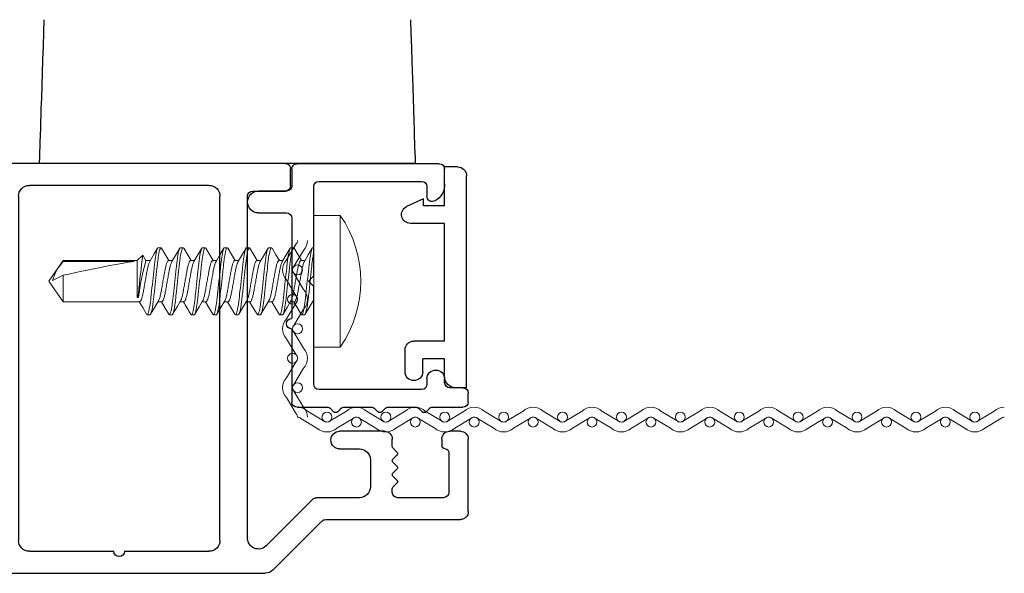
# Model space of a CAD drawing. Extents: x 69 to 323, y -27 to 47.
# Drawn here: x 100 to 103, y -22 to -21 of the extents above; entities that cross this region are included whole.
import ezdxf

# ---------------------------------------------------------------- set-up
doc = ezdxf.new("R2010")
doc.units = 0
doc.header["$LTSCALE"] = 0.3
doc.header["$MEASUREMENT"] = 0
doc.layers.get('0').update_dxf_attribs({"linetype": 'CONTINUOUS'})
for name, color, linetype in [('958646 Vinyl Retainer Cover', 32, 'CONTINUOUS'), ('e860024$0$EXT_SASH', 6, 'CONTINUOUS'), ('E869813$0$EXT_MISC', 5, 'CONTINUOUS'), ('HARDWARE', 1, 'CONTINUOUS')]:
    doc.layers.add(name, color=color, linetype=linetype)
doc.layers.add('Fasteners', color=13, linetype='CONTINUOUS', lineweight=13)
doc.layers.add('Vandal Screen', color=45, linetype='CONTINUOUS', lineweight=13)

# ---------------------------------------------------------------- blocks, each defined once
blk = doc.blocks.new('e860024')
at = {"layer": 'e860024$0$EXT_SASH'}
for p, q in [((0.4952, 0.9855), (1.5146, 0.9855)), ((0.4802, 0.9225), (0.4802, 0.9705)), ((1.5296, 0.9705), (1.5296, 0.839)), ((0.7114, 0.9235), (1.2194, 0.9235)), ((1.4546, 0.9235), (1.3674, 0.9235)), ((0.5872, 0.9075), (0.4952, 0.9075)), ((0.6022, -0.0749), (0.6022, 0.8925)), ((0.6804, -0.0813), (0.6804, 0.8925)), ((1.2504, 0.8925), (1.2504, -0.0813)), ((1.3524, 0.9085), (1.3524, 0.839)), ((1.4696, 0.839), (1.4696, 0.9085)), ((1.3124, 0.809), (1.3124, 0.248)), ((1.3374, 0.824), (1.3274, 0.824)), ((1.5146, 0.824), (1.4846, 0.824)), ((0, 0.2275), (0.03, 0.2275)), ((0.215, 0.2275), (0.3415, 0.2275)), ((1.3274, 0.233), (1.3371, 0.233)), ((1.4846, 0.233), (1.5146, 0.233)), ((-0.0225, 0), (-0.0225, 0.205)), ((0.0525, 0.205), (0.0525, 0.1875)), ((0.1925, 0.1844), (0.1925, 0.205)), ((1.3521, 0.218), (1.3521, 0.1495)), ((1.4696, 0.1495), (1.4696, 0.218)), ((1.5296, 0.218), (1.5296, 0.0564)), ((0.0325, 0.1675), (0.0325, 0.0545)), ((0.1793, 0.1687), (0.1907, 0.1802)), ((0.3415, 0.1775), (0.2855, 0.1775)), ((0.1907, 0.1487), (0.1793, 0.1602)), ((0.1793, 0.1288), (0.1907, 0.1403)), ((0.2545, 0.1465), (0.2545, 0.0705)), ((0.1907, 0.1088), (0.1793, 0.1203)), ((1.3671, 0.1345), (1.4546, 0.1345)), ((0.1793, 0.0888), (0.1907, 0.1003)), ((0.1907, 0.0689), (0.1793, 0.0803)), ((0.1925, 0.0545), (0.1925, 0.0646)), ((1.3517, 0.0564), (1.3517, -0.0972)), ((1.4549, 0.0714), (1.3667, 0.0714)), ((0.0475, 0.0395), (0.1775, 0.0395)), ((0.2855, 0.0395), (0.4068, 0.0395)), ((0.4174, 0.0351), (0.5493, -0.0968)), ((1.5146, 0.0414), (1.4849, 0.0414)), ((0.3811, -0.0225), (0, -0.0225)), ((0.5299, -0.1651), (0.3917, -0.0269)), ((1.8349, -0.0265), (1.9734, -0.0265)), ((2.1295, -0.0265), (2.1957, -0.0265)), ((1.9884, -0.0415), (1.9884, -0.0479)), ((2.1145, -0.0479), (2.1145, -0.0415)), ((2.2207, -0.0515), (2.2207, -0.1493)), ((1.854, -0.0565), (1.8349, -0.0565)), ((1.9324, -0.0779), (1.9324, -0.1199)), ((1.9734, -0.0629), (1.9474, -0.0629)), ((2.1555, -0.0629), (2.1295, -0.0629)), ((2.1705, -0.1199), (2.1705, -0.0779)), ((0.9504, -0.1123), (0.7114, -0.1123)), ((1.2194, -0.1123), (0.9804, -0.1123)), ((1.3667, -0.1122), (1.854, -0.1122)), ((1.9474, -0.1349), (2.1555, -0.1349)), ((2.1942, -0.1742), (0.5519, -0.1742))]:
    blk.add_line(p, q, dxfattribs=at)
for centre, radius, start, end in [((0.4952, 0.9705), 0.015, 90, 180), ((1.5146, 0.9705), 0.015, 0, 90), ((0.4952, 0.9225), 0.015, 180, 270), ((0.7114, 0.8925), 0.031, 90, 180), ((1.2194, 0.8925), 0.031, 0, 90), ((1.3674, 0.9085), 0.015, 90, 180), ((1.4546, 0.9085), 0.015, 0, 90), ((0.5872, 0.8925), 0.015, 0, 90), ((1.3374, 0.839), 0.015, 270, 0), ((1.4846, 0.839), 0.015, 180, 270), ((1.5146, 0.839), 0.015, 270, 0), ((1.3274, 0.809), 0.015, 90, 180), ((0, 0.205), 0.0225, 90, 180), ((0.03, 0.205), 0.0225, 0, 90), ((0.215, 0.205), 0.0225, 90, 180), ((0.3415, 0.2025), 0.025, 270, 90), ((1.3274, 0.248), 0.015, 180, 270), ((1.3371, 0.218), 0.015, 360, 90), ((1.4846, 0.218), 0.015, 90, 180), ((1.5146, 0.218), 0.015, 360, 90), ((0.0425, 0.1675), 0.01, 90, 180), ((0.0425, 0.1875), 0.01, 270, 0), ((0.1835, 0.1645), 0.006, 135, 225), ((0.1865, 0.1844), 0.006, 315, 360), ((0.2855, 0.1465), 0.031, 90, 180), ((0.1865, 0.1445), 0.006, 315, 45), ((1.3671, 0.1495), 0.015, 180, 270), ((1.4546, 0.1495), 0.015, 270, 360), ((0.1835, 0.1245), 0.006, 135, 225), ((0.1835, 0.0846), 0.006, 135, 225), ((0.1865, 0.1046), 0.006, 315, 45), ((0.1865, 0.0646), 0.006, 0, 45), ((0.2855, 0.0705), 0.031, 180, 270), ((1.3667, 0.0564), 0.015, 90, 180), ((1.4549, 0.0564), 0.015, 0, 90), ((1.4849, 0.0564), 0.015, 180, 270), ((1.5146, 0.0564), 0.015, 270, 360), ((0.0475, 0.0545), 0.015, 180, 270), ((0.1775, 0.0545), 0.015, 270, 360), ((0.4068, 0.0245), 0.015, 45, 90), ((0, 0), 0.0225, 180, 270), ((0.3811, -0.0375), 0.015, 45, 90), ((1.8349, -0.0415), 0.015, 90, 270), ((1.9734, -0.0415), 0.015, 0, 90), ((2.1295, -0.0415), 0.015, 90, 180), ((2.1957, -0.0515), 0.025, 0, 90), ((1.9734, -0.0479), 0.015, 270, 360), ((2.1295, -0.0479), 0.015, 180, 270), ((0.5712, -0.0749), 0.031, 225, 360), ((0.7114, -0.0813), 0.031, 180, 270), ((1.2194, -0.0813), 0.031, 270, 360), ((1.854, -0.0843), 0.0279, 270, 90), ((1.9474, -0.0779), 0.015, 90, 180), ((2.1555, -0.0779), 0.015, 360, 90), ((1.3667, -0.0972), 0.015, 180, 270), ((0.9654, -0.1123), 0.015, 180, 0), ((1.9474, -0.1199), 0.015, 180, 270), ((2.1555, -0.1199), 0.015, 270, 360), ((0.5519, -0.1432), 0.031, 225, 270), ((2.1957, -0.1493), 0.025, 266.4771, 0)]:
    blk.add_arc(centre, radius, start, end, dxfattribs=at)
blk = doc.blocks.new('B860024')
blk.add_blockref('e860024', (0, 0))
blk = doc.blocks.new('*U36')
at = {"layer": 'Vandal Screen'}
for points in [[(0.042, 1.8333, 0.18634), (0.0384, 1.8427), (0.0109, 1.8884, -0.18634), (0, 1.9167, -0.18634), (0.0109, 1.9449), (0.0384, 1.9906, 0.18634), (0.042, 2)], [(0.07, 1.8333, 0.18634), (0.0591, 1.8616), (0.0316, 1.9073, -0.18634), (0.028, 1.9167, -0.18634), (0.0316, 1.9261), (0.0591, 1.9718, 0.18634), (0.07, 2)], [(0.042, 1.6667, 0.18634), (0.0384, 1.6761), (0.0109, 1.7218, -0.18634), (0, 1.75, -0.18634), (0.0109, 1.7782), (0.0384, 1.8239, 0.18634), (0.042, 1.8333)], [(0.07, 1.6667, 0.18634), (0.0591, 1.6949), (0.0316, 1.7406, -0.18634), (0.028, 1.75, -0.18634), (0.0316, 1.7594), (0.0591, 1.8051, 0.18634), (0.07, 1.8333)], [(0.042, 1.5, 0.18634), (0.0384, 1.5094), (0.0109, 1.5551, -0.18634), (0, 1.5833, -0.18634), (0.0109, 1.6116), (0.0384, 1.6573, 0.18634), (0.042, 1.6667)], [(0.07, 1.5, 0.18634), (0.0591, 1.5282), (0.0316, 1.5739, -0.18634), (0.028, 1.5833, -0.18634), (0.0316, 1.5927), (0.0591, 1.6384, 0.18634), (0.07, 1.6667)], [(0.042, 1.3333, 0.18634), (0.0384, 1.3427), (0.0109, 1.3884, -0.18634), (0, 1.4167, -0.18634), (0.0109, 1.4449), (0.0384, 1.4906, 0.18634), (0.042, 1.5)], [(0.07, 1.3333, 0.18634), (0.0591, 1.3616), (0.0316, 1.4073, -0.18634), (0.028, 1.4167, -0.18634), (0.0316, 1.4261), (0.0591, 1.4718, 0.18634), (0.07, 1.5)], [(0.042, 1.1667, 0.18634), (0.0384, 1.1761), (0.0109, 1.2218, -0.18634), (0, 1.25, -0.18634), (0.0109, 1.2782), (0.0384, 1.3239, 0.18634), (0.042, 1.3333)], [(0.07, 1.1667, 0.18634), (0.0591, 1.1949), (0.0316, 1.2406, -0.18634), (0.028, 1.25, -0.18634), (0.0316, 1.2594), (0.0591, 1.3051, 0.18634), (0.07, 1.3333)], [(0.042, 1, 0.18634), (0.0384, 1.0094), (0.0109, 1.0551, -0.18634), (0, 1.0833, -0.18634), (0.0109, 1.1116), (0.0384, 1.1573, 0.18634), (0.042, 1.1667)], [(0.07, 1, 0.18634), (0.0591, 1.0282), (0.0316, 1.0739, -0.18634), (0.028, 1.0833, -0.18634), (0.0316, 1.0927), (0.0591, 1.1384, 0.18634), (0.07, 1.1667)], [(0.042, 0.8333, 0.18634), (0.0384, 0.8427), (0.0109, 0.8884, -0.18634), (0, 0.9167, -0.18634), (0.0109, 0.9449), (0.0384, 0.9906, 0.18634), (0.042, 1)], [(0.07, 0.8333, 0.18634), (0.0591, 0.8616), (0.0316, 0.9073, -0.18634), (0.028, 0.9167, -0.18634), (0.0316, 0.9261), (0.0591, 0.9718, 0.18634), (0.07, 1)], [(0.042, 0.6667, 0.18634), (0.0384, 0.6761), (0.0109, 0.7218, -0.18634), (0, 0.75, -0.18634), (0.0109, 0.7782), (0.0384, 0.8239, 0.18634), (0.042, 0.8333)], [(0.07, 0.6667, 0.18634), (0.0591, 0.6949), (0.0316, 0.7406, -0.18634), (0.028, 0.75, -0.18634), (0.0316, 0.7594), (0.0591, 0.8051, 0.18634), (0.07, 0.8333)], [(0.042, 0.5, 0.18634), (0.0384, 0.5094), (0.0109, 0.5551, -0.18634), (0, 0.5833, -0.18634), (0.0109, 0.6116), (0.0384, 0.6573, 0.18634), (0.042, 0.6667)], [(0.07, 0.5, 0.18634), (0.0591, 0.5282), (0.0316, 0.5739, -0.18634), (0.028, 0.5833, -0.18634), (0.0316, 0.5927), (0.0591, 0.6384, 0.18634), (0.07, 0.6667)], [(0.042, 0.3333, 0.18634), (0.0384, 0.3427), (0.0109, 0.3884, -0.18634), (0, 0.4167, -0.18634), (0.0109, 0.4449), (0.0384, 0.4906, 0.18634), (0.042, 0.5)], [(0.07, 0.3333, 0.18634), (0.0591, 0.3616), (0.0316, 0.4073, -0.18634), (0.028, 0.4167, -0.18634), (0.0316, 0.4261), (0.0591, 0.4718, 0.18634), (0.07, 0.5)], [(0.042, 0.1667, 0.18634), (0.0384, 0.1761), (0.0109, 0.2218, -0.18634), (0, 0.25, -0.18634), (0.0109, 0.2782), (0.0384, 0.3239, 0.18634), (0.042, 0.3333)], [(0.07, 0.1667, 0.18634), (0.0591, 0.1949), (0.0316, 0.2406, -0.18634), (0.028, 0.25, -0.18634), (0.0316, 0.2594), (0.0591, 0.3051, 0.18634), (0.07, 0.3333)], [(0.042, 0, 0.18634), (0.0384, 0.0094), (0.0109, 0.0551, -0.18634), (0, 0.0833, -0.18634), (0.0109, 0.1116), (0.0384, 0.1573, 0.18634), (0.042, 0.1667)], [(0.07, 0, 0.18634), (0.0591, 0.0282), (0.0316, 0.0739, -0.18634), (0.028, 0.0833, -0.18634), (0.0316, 0.0927), (0.0591, 0.1384, 0.18634), (0.07, 0.1667)]]:
    blk.add_lwpolyline(points, format="xyb", dxfattribs=at)
for centre in [(0.042, 1.9167), (0.028, 1.8333), (0.042, 1.75), (0.028, 1.6667), (0.042, 1.5833), (0.028, 1.5), (0.042, 1.4167), (0.028, 1.3333), (0.042, 1.25), (0.028, 1.1667), (0.042, 1.0833), (0.028, 1), (0.042, 0.9167), (0.028, 0.8333), (0.042, 0.75), (0.028, 0.6667), (0.042, 0.5833), (0.028, 0.5), (0.042, 0.4167), (0.028, 0.3333), (0.042, 0.25), (0.028, 0.1667), (0.042, 0.0833)]:
    blk.add_circle(centre, 0.014, dxfattribs=at)
blk = doc.blocks.new('*U35')
at = {"layer": 'Vandal Screen'}
for points in [[(0.042, 0.3333, 0.18634), (0.0384, 0.3427), (0.0109, 0.3884, -0.18634), (0, 0.4167, -0.18634), (0.0109, 0.4449), (0.0384, 0.4906, 0.18634), (0.042, 0.5)], [(0.07, 0.3333, 0.18634), (0.0591, 0.3616), (0.0316, 0.4073, -0.18634), (0.028, 0.4167, -0.18634), (0.0316, 0.4261), (0.0591, 0.4718, 0.18634), (0.07, 0.5)], [(0.042, 0.1667, 0.18634), (0.0384, 0.1761), (0.0109, 0.2218, -0.18634), (0, 0.25, -0.18634), (0.0109, 0.2782), (0.0384, 0.3239, 0.18634), (0.042, 0.3333)], [(0.07, 0.1667, 0.18634), (0.0591, 0.1949), (0.0316, 0.2406, -0.18634), (0.028, 0.25, -0.18634), (0.0316, 0.2594), (0.0591, 0.3051, 0.18634), (0.07, 0.3333)], [(0.042, 0, 0.18634), (0.0384, 0.0094), (0.0109, 0.0551, -0.18634), (0, 0.0833, -0.18634), (0.0109, 0.1116), (0.0384, 0.1573, 0.18634), (0.042, 0.1667)], [(0.07, 0, 0.18634), (0.0591, 0.0282), (0.0316, 0.0739, -0.18634), (0.028, 0.0833, -0.18634), (0.0316, 0.0927), (0.0591, 0.1384, 0.18634), (0.07, 0.1667)]]:
    blk.add_lwpolyline(points, format="xyb", dxfattribs=at)
for centre in [(0.042, 0.4167), (0.028, 0.3333), (0.042, 0.25), (0.028, 0.1667), (0.042, 0.0833)]:
    blk.add_circle(centre, 0.014, dxfattribs=at)
blk = doc.blocks.new('#10 x .750 PH PN TK')
at = {"layer": 'Fasteners'}
for p, q in [((-0.075, 0.1865), (0, 0.1865)), ((-0.075, 0.1865), (-0.075, -0.1865)), ((0, 0.1865), (0, -0.1865)), ((0, 0.095), (0.0026, 0.095)), ((0.0573, 0.095), (0.0651, 0.095)), ((0.1198, 0.095), (0.1276, 0.095)), ((0.1823, 0.095), (0.1901, 0.095)), ((0.2448, 0.095), (0.2526, 0.095)), ((0.3073, 0.095), (0.3151, 0.095)), ((0.3698, 0.095), (0.3776, 0.095)), ((0.4323, 0.095), (0.4401, 0.095)), ((0.0361, 0.0583), (0.0251, 0.0583)), ((0.0986, 0.0583), (0.0876, 0.0583)), ((0.1611, 0.0583), (0.1501, 0.0583)), ((0.2236, 0.0583), (0.2126, 0.0583)), ((0.2861, 0.0583), (0.2751, 0.0583)), ((0.3486, 0.0583), (0.3376, 0.0583)), ((0.4111, 0.0583), (0.4001, 0.0583)), ((0.4749, 0.0583), (0.4626, 0.0583)), ((0.4841, 0.0742), (0.4749, 0.0583)), ((0.5, 0.0583), (0.4841, 0.0742)), ((0.7092, 0.0583), (0.5, 0.0583)), ((0.5, -0.0457), (0.5, 0.0583)), ((0.5084, 0.0563), (0.7092, 0.0563)), ((0.75, 0), (0.7092, 0.0583)), ((0.7092, 0.0563), (0.7092, 0.0583)), ((0.7092, -0.0583), (0.7092, 0.0169)), ((0.7092, 0.0169), (0.7394, 0.0025)), ((0.7092, -0.0583), (0.75, 0)), ((0.4961, -0.034), (0.5, -0.0457)), ((0.5, -0.0457), (0.4961, -0.0457)), ((0, -0.0583), (0.0035, -0.0583)), ((0.055, -0.0583), (0.066, -0.0583)), ((0.1175, -0.0583), (0.1285, -0.0583)), ((0.18, -0.0583), (0.191, -0.0583)), ((0.2425, -0.0583), (0.2535, -0.0583)), ((0.305, -0.0583), (0.316, -0.0583)), ((0.3675, -0.0583), (0.3785, -0.0583)), ((0.43, -0.0583), (0.441, -0.0583)), ((0.4939, -0.0583), (0.7092, -0.0583)), ((0.0338, -0.095), (0.026, -0.095)), ((0.0963, -0.095), (0.0885, -0.095)), ((0.1588, -0.095), (0.151, -0.095)), ((0.2213, -0.095), (0.2135, -0.095)), ((0.2838, -0.095), (0.276, -0.095)), ((0.3463, -0.095), (0.3385, -0.095)), ((0.4088, -0.095), (0.401, -0.095)), ((0.4713, -0.095), (0.4635, -0.095)), ((-0.075, -0.1865), (0, -0.1865))]:
    blk.add_line(p, q, dxfattribs=at)
at = {"layer": 'Fasteners', "flags": 128}
for points in [[(0.0265, 0.0559), (0.0154, 0.0746), (0.0042, 0.0935)], [(0.0556, 0.0936), (0.0445, 0.0746), (0.0347, 0.0583)], [(0.089, 0.0559), (0.0779, 0.0746), (0.0667, 0.0935)], [(0.1181, 0.0936), (0.107, 0.0746), (0.0972, 0.0583)], [(0.1515, 0.0559), (0.1417, 0.0724), (0.1292, 0.0936)], [(0.1806, 0.0936), (0.1682, 0.0724), (0.1597, 0.0583)], [(0.214, 0.0559), (0.2035, 0.0734), (0.1917, 0.0936)], [(0.2431, 0.0936), (0.2307, 0.0724), (0.2222, 0.0583)], [(0.2766, 0.0558), (0.2654, 0.0746), (0.2542, 0.0936)], [(0.3056, 0.0936), (0.2932, 0.0724), (0.2847, 0.0583)], [(0.3391, 0.0558), (0.3279, 0.0745), (0.3167, 0.0935)], [(0.3681, 0.0936), (0.3557, 0.0724), (0.3472, 0.0583)], [(0.4014, 0.0561), (0.3917, 0.0724), (0.3792, 0.0935)], [(0.4306, 0.0936), (0.4182, 0.0724), (0.4097, 0.0583)], [(0.4639, 0.056), (0.4514, 0.0771), (0.4417, 0.0935)], [(0.0021, -0.0559), (0.0132, -0.0746), (0.0244, -0.0936)], [(0.0355, -0.0935), (0.0466, -0.0746), (0.0564, -0.0583)], [(0.0646, -0.0559), (0.0757, -0.0746), (0.0869, -0.0936)], [(0.098, -0.0936), (0.1091, -0.0746), (0.1189, -0.0583)], [(0.1271, -0.0559), (0.1382, -0.0746), (0.1494, -0.0936)], [(0.1604, -0.0936), (0.1729, -0.0724), (0.1814, -0.0583)], [(0.1896, -0.0559), (0.1994, -0.0724), (0.2119, -0.0936)], [(0.2229, -0.0936), (0.2326, -0.0771), (0.2439, -0.0583)], [(0.2521, -0.0559), (0.2619, -0.0724), (0.2744, -0.0936)], [(0.2855, -0.0936), (0.2966, -0.0746), (0.3064, -0.0583)], [(0.3146, -0.0559), (0.3244, -0.0724), (0.3369, -0.0936)], [(0.3771, -0.0559), (0.3869, -0.0724), (0.3994, -0.0936)], [(0.4105, -0.0935), (0.4207, -0.0761), (0.4313, -0.0583)], [(0.4396, -0.0559), (0.4498, -0.0732), (0.4619, -0.0936)], [(0.4729, -0.0936), (0.4841, -0.0747), (0.4939, -0.0583)]]:
    blk.add_lwpolyline(points, dxfattribs=at)
at = {"layer": 'Fasteners'}
for centre, radius, start, end in [((0.1958, 0), 0.3288, 145.4495, 214.5505), ((-0.2696, -0.1477), 0.7725, 7.5838, 15.4617), ((-6.7742, -0.7867), 7.3091, 5.91116, 6.76422), ((0.5883, -0.0468), 0.1589, 18.0648, 40.4568), ((1.703, -0.8714), 1.5625, 148.6388, 150.1397)]:
    blk.add_arc(centre, radius, start, end, dxfattribs=at)
blk.add_ellipse((0.7384, 0), major_axis=(0.2541, -0.0574), ratio=0.038884, start_param=1.694609, end_param=2.710963, dxfattribs=at)
for points, knots in [([(0.0338, -0.095), (0.0327, -0.095), (0.0314, -0.0927), (0.0286, -0.0831), (0.0272, -0.0757), (0.0252, -0.0624), (0.0246, -0.0576), (0.0234, -0.0476), (0.0228, -0.0423), (0.021, -0.0254), (0.0196, -0.0127), (0.0168, 0.0127), (0.0154, 0.0254), (0.0135, 0.0423), (0.013, 0.0476), (0.0118, 0.0576), (0.0112, 0.0624), (0.0092, 0.0757), (0.0078, 0.0831), (0.005, 0.0927), (0.0037, 0.095), (0.0026, 0.095)], [0, 0, 0, 0, 0.125, 0.125, 0.25, 0.25, 0.3125, 0.3125, 0.375, 0.375, 0.5, 0.5, 0.625, 0.625, 0.6875, 0.6875, 0.75, 0.75, 0.875, 0.875, 1, 1, 1, 1]), ([(0.0885, -0.095), (0.0874, -0.095), (0.0861, -0.0927), (0.0833, -0.0831), (0.0819, -0.0757), (0.0799, -0.0624), (0.0793, -0.0576), (0.0781, -0.0476), (0.0775, -0.0423), (0.0757, -0.0254), (0.0743, -0.0127), (0.0715, 0.0127), (0.0701, 0.0254), (0.0682, 0.0423), (0.0677, 0.0476), (0.0665, 0.0576), (0.0659, 0.0624), (0.0639, 0.0757), (0.0625, 0.0831), (0.0597, 0.0927), (0.0584, 0.095), (0.0573, 0.095)], [0, 0, 0, 0, 0.125, 0.125, 0.25, 0.25, 0.3125, 0.3125, 0.375, 0.375, 0.5, 0.5, 0.625, 0.625, 0.6875, 0.6875, 0.75, 0.75, 0.875, 0.875, 1, 1, 1, 1]), ([(0.0963, -0.095), (0.0952, -0.095), (0.0939, -0.0927), (0.0911, -0.0831), (0.0897, -0.0757), (0.0877, -0.0624), (0.0871, -0.0576), (0.0859, -0.0476), (0.0853, -0.0423), (0.0835, -0.0254), (0.0821, -0.0127), (0.0793, 0.0127), (0.0779, 0.0254), (0.076, 0.0423), (0.0755, 0.0476), (0.0743, 0.0576), (0.0737, 0.0624), (0.0717, 0.0757), (0.0703, 0.0831), (0.0675, 0.0927), (0.0662, 0.095), (0.0651, 0.095)], [0, 0, 0, 0, 0.125, 0.125, 0.25, 0.25, 0.3125, 0.3125, 0.375, 0.375, 0.5, 0.5, 0.625, 0.625, 0.6875, 0.6875, 0.75, 0.75, 0.875, 0.875, 1, 1, 1, 1]), ([(0.151, -0.095), (0.1499, -0.095), (0.1486, -0.0927), (0.1458, -0.0831), (0.1444, -0.0757), (0.1424, -0.0624), (0.1418, -0.0576), (0.1406, -0.0476), (0.14, -0.0423), (0.1382, -0.0254), (0.1368, -0.0127), (0.134, 0.0127), (0.1326, 0.0254), (0.1307, 0.0423), (0.1302, 0.0476), (0.129, 0.0576), (0.1284, 0.0624), (0.1264, 0.0757), (0.125, 0.0831), (0.1222, 0.0927), (0.1209, 0.095), (0.1198, 0.095)], [0, 0, 0, 0, 0.125, 0.125, 0.25, 0.25, 0.3125, 0.3125, 0.375, 0.375, 0.5, 0.5, 0.625, 0.625, 0.6875, 0.6875, 0.75, 0.75, 0.875, 0.875, 1, 1, 1, 1]), ([(0.1588, -0.095), (0.1577, -0.095), (0.1564, -0.0927), (0.1536, -0.0831), (0.1522, -0.0757), (0.1502, -0.0624), (0.1496, -0.0576), (0.1484, -0.0476), (0.1478, -0.0423), (0.146, -0.0254), (0.1446, -0.0127), (0.1418, 0.0127), (0.1404, 0.0254), (0.1385, 0.0423), (0.138, 0.0476), (0.1368, 0.0576), (0.1362, 0.0624), (0.1342, 0.0757), (0.1328, 0.0831), (0.13, 0.0927), (0.1287, 0.095), (0.1276, 0.095)], [0, 0, 0, 0, 0.125, 0.125, 0.25, 0.25, 0.3125, 0.3125, 0.375, 0.375, 0.5, 0.5, 0.625, 0.625, 0.6875, 0.6875, 0.75, 0.75, 0.875, 0.875, 1, 1, 1, 1]), ([(0.2135, -0.095), (0.2124, -0.095), (0.2111, -0.0927), (0.2083, -0.0831), (0.2069, -0.0757), (0.2049, -0.0624), (0.2043, -0.0576), (0.2031, -0.0476), (0.2025, -0.0423), (0.2007, -0.0254), (0.1993, -0.0127), (0.1965, 0.0127), (0.1951, 0.0254), (0.1932, 0.0423), (0.1927, 0.0476), (0.1915, 0.0576), (0.1909, 0.0624), (0.1889, 0.0757), (0.1875, 0.0831), (0.1847, 0.0927), (0.1834, 0.095), (0.1823, 0.095)], [0, 0, 0, 0, 0.125, 0.125, 0.25, 0.25, 0.3125, 0.3125, 0.375, 0.375, 0.5, 0.5, 0.625, 0.625, 0.6875, 0.6875, 0.75, 0.75, 0.875, 0.875, 1, 1, 1, 1]), ([(0.2213, -0.095), (0.2202, -0.095), (0.2189, -0.0927), (0.2161, -0.0831), (0.2147, -0.0757), (0.2127, -0.0624), (0.2121, -0.0576), (0.2109, -0.0476), (0.2103, -0.0423), (0.2085, -0.0254), (0.2071, -0.0127), (0.2043, 0.0127), (0.2029, 0.0254), (0.201, 0.0423), (0.2005, 0.0476), (0.1993, 0.0576), (0.1987, 0.0624), (0.1967, 0.0757), (0.1953, 0.0831), (0.1925, 0.0927), (0.1912, 0.095), (0.1901, 0.095)], [0, 0, 0, 0, 0.125, 0.125, 0.25, 0.25, 0.3125, 0.3125, 0.375, 0.375, 0.5, 0.5, 0.625, 0.625, 0.6875, 0.6875, 0.75, 0.75, 0.875, 0.875, 1, 1, 1, 1]), ([(0.276, -0.095), (0.2749, -0.095), (0.2736, -0.0927), (0.2708, -0.0831), (0.2694, -0.0757), (0.2674, -0.0624), (0.2668, -0.0576), (0.2656, -0.0476), (0.265, -0.0423), (0.2632, -0.0254), (0.2618, -0.0127), (0.259, 0.0127), (0.2576, 0.0254), (0.2557, 0.0423), (0.2552, 0.0476), (0.254, 0.0576), (0.2534, 0.0624), (0.2514, 0.0757), (0.25, 0.0831), (0.2472, 0.0927), (0.2459, 0.095), (0.2448, 0.095)], [0, 0, 0, 0, 0.125, 0.125, 0.25, 0.25, 0.3125, 0.3125, 0.375, 0.375, 0.5, 0.5, 0.625, 0.625, 0.6875, 0.6875, 0.75, 0.75, 0.875, 0.875, 1, 1, 1, 1]), ([(0.2838, -0.095), (0.2827, -0.095), (0.2814, -0.0927), (0.2786, -0.0831), (0.2772, -0.0757), (0.2752, -0.0624), (0.2746, -0.0576), (0.2734, -0.0476), (0.2728, -0.0423), (0.271, -0.0254), (0.2696, -0.0127), (0.2668, 0.0127), (0.2654, 0.0254), (0.2635, 0.0423), (0.263, 0.0476), (0.2618, 0.0576), (0.2612, 0.0624), (0.2592, 0.0757), (0.2578, 0.0831), (0.255, 0.0927), (0.2537, 0.095), (0.2526, 0.095)], [0, 0, 0, 0, 0.125, 0.125, 0.25, 0.25, 0.3125, 0.3125, 0.375, 0.375, 0.5, 0.5, 0.625, 0.625, 0.6875, 0.6875, 0.75, 0.75, 0.875, 0.875, 1, 1, 1, 1]), ([(0.3385, -0.095), (0.3374, -0.095), (0.3361, -0.0927), (0.3333, -0.0831), (0.3319, -0.0757), (0.3299, -0.0624), (0.3293, -0.0576), (0.3281, -0.0476), (0.3275, -0.0423), (0.3257, -0.0254), (0.3243, -0.0127), (0.3215, 0.0127), (0.3201, 0.0254), (0.3182, 0.0423), (0.3177, 0.0476), (0.3165, 0.0576), (0.3159, 0.0624), (0.3139, 0.0757), (0.3125, 0.0831), (0.3097, 0.0927), (0.3084, 0.095), (0.3073, 0.095)], [0, 0, 0, 0, 0.125, 0.125, 0.25, 0.25, 0.3125, 0.3125, 0.375, 0.375, 0.5, 0.5, 0.625, 0.625, 0.6875, 0.6875, 0.75, 0.75, 0.875, 0.875, 1, 1, 1, 1]), ([(0.3463, -0.095), (0.3452, -0.095), (0.3439, -0.0927), (0.3411, -0.0831), (0.3397, -0.0757), (0.3377, -0.0624), (0.3371, -0.0576), (0.3359, -0.0476), (0.3353, -0.0423), (0.3335, -0.0254), (0.3321, -0.0127), (0.3293, 0.0127), (0.3279, 0.0254), (0.326, 0.0423), (0.3255, 0.0476), (0.3243, 0.0576), (0.3237, 0.0624), (0.3217, 0.0757), (0.3203, 0.0831), (0.3175, 0.0927), (0.3162, 0.095), (0.3151, 0.095)], [0, 0, 0, 0, 0.125, 0.125, 0.25, 0.25, 0.3125, 0.3125, 0.375, 0.375, 0.5, 0.5, 0.625, 0.625, 0.6875, 0.6875, 0.75, 0.75, 0.875, 0.875, 1, 1, 1, 1]), ([(0.401, -0.095), (0.3999, -0.095), (0.3986, -0.0927), (0.3958, -0.0831), (0.3944, -0.0757), (0.3924, -0.0624), (0.3918, -0.0576), (0.3906, -0.0476), (0.39, -0.0423), (0.3882, -0.0254), (0.3868, -0.0127), (0.384, 0.0127), (0.3826, 0.0254), (0.3807, 0.0423), (0.3802, 0.0476), (0.379, 0.0576), (0.3784, 0.0624), (0.3764, 0.0757), (0.375, 0.0831), (0.3722, 0.0927), (0.3709, 0.095), (0.3698, 0.095)], [0, 0, 0, 0, 0.125, 0.125, 0.25, 0.25, 0.3125, 0.3125, 0.375, 0.375, 0.5, 0.5, 0.625, 0.625, 0.6875, 0.6875, 0.75, 0.75, 0.875, 0.875, 1, 1, 1, 1]), ([(0.4088, -0.095), (0.4077, -0.095), (0.4064, -0.0927), (0.4036, -0.0831), (0.4022, -0.0757), (0.4002, -0.0624), (0.3996, -0.0576), (0.3984, -0.0476), (0.3978, -0.0423), (0.396, -0.0254), (0.3946, -0.0127), (0.3918, 0.0127), (0.3904, 0.0254), (0.3885, 0.0423), (0.388, 0.0476), (0.3868, 0.0576), (0.3862, 0.0624), (0.3842, 0.0757), (0.3828, 0.0831), (0.38, 0.0927), (0.3787, 0.095), (0.3776, 0.095)], [0, 0, 0, 0, 0.125, 0.125, 0.25, 0.25, 0.3125, 0.3125, 0.375, 0.375, 0.5, 0.5, 0.625, 0.625, 0.6875, 0.6875, 0.75, 0.75, 0.875, 0.875, 1, 1, 1, 1]), ([(0.4635, -0.095), (0.4624, -0.095), (0.4611, -0.0927), (0.4583, -0.0831), (0.4569, -0.0757), (0.4549, -0.0624), (0.4543, -0.0576), (0.4531, -0.0476), (0.4525, -0.0423), (0.4507, -0.0254), (0.4493, -0.0127), (0.4465, 0.0127), (0.4451, 0.0254), (0.4432, 0.0423), (0.4427, 0.0476), (0.4415, 0.0576), (0.4409, 0.0624), (0.4389, 0.0757), (0.4375, 0.0831), (0.4347, 0.0927), (0.4334, 0.095), (0.4323, 0.095)], [0, 0, 0, 0, 0.125, 0.125, 0.25, 0.25, 0.3125, 0.3125, 0.375, 0.375, 0.5, 0.5, 0.625, 0.625, 0.6875, 0.6875, 0.75, 0.75, 0.875, 0.875, 1, 1, 1, 1]), ([(0.4713, -0.095), (0.4702, -0.095), (0.4689, -0.0927), (0.4661, -0.0831), (0.4647, -0.0757), (0.4627, -0.0624), (0.4621, -0.0576), (0.4609, -0.0476), (0.4603, -0.0423), (0.4585, -0.0254), (0.4571, -0.0127), (0.4543, 0.0127), (0.4529, 0.0254), (0.451, 0.0423), (0.4505, 0.0476), (0.4493, 0.0576), (0.4487, 0.0624), (0.4467, 0.0757), (0.4453, 0.0831), (0.4425, 0.0927), (0.4412, 0.095), (0.4401, 0.095)], [0, 0, 0, 0, 0.125, 0.125, 0.25, 0.25, 0.3125, 0.3125, 0.375, 0.375, 0.5, 0.5, 0.625, 0.625, 0.6875, 0.6875, 0.75, 0.75, 0.875, 0.875, 1, 1, 1, 1]), ([(0.026, -0.095), (0.0249, -0.095), (0.0236, -0.0927), (0.0208, -0.0831), (0.0194, -0.0757), (0.0174, -0.0624), (0.0168, -0.0576), (0.0156, -0.0476), (0.015, -0.0423), (0.0132, -0.0254), (0.0118, -0.0127), (0.009, 0.0127), (0.0076, 0.0254), (0.0057, 0.0423), (0.0052, 0.0476), (0.004, 0.0576), (0.0034, 0.0624), (0.0018, 0.0727), (0.0009, 0.0779), (0, 0.0821)], [0, 0, 0, 0, 0.125, 0.125, 0.25, 0.25, 0.3125, 0.3125, 0.375, 0.375, 0.5, 0.5, 0.625, 0.625, 0.6875, 0.6875, 0.75, 0.75, 0.8323305, 0.8323305, 0.8323305, 0.8323305]), ([(0.0265, 0.0557), (0.0273, 0.0542), (0.0291, 0.051), (0.0317, 0.0416), (0.0342, 0.0295), (0.0366, 0.0153), (0.0394, 0), (0.0421, -0.0153), (0.0446, -0.0295), (0.047, -0.0416), (0.0498, -0.051), (0.0526, -0.0571), (0.0542, -0.0579), (0.055, -0.0583)], [0, 0, 0, 0, 0.083572, 0.176896, 0.266858, 0.35682, 0.450143, 0.543467, 0.633429, 0.723391, 0.816714, 0.910038, 1, 1, 1, 1]), ([(0.0646, -0.0559), (0.0638, -0.0543), (0.062, -0.051), (0.0593, -0.0416), (0.0569, -0.0295), (0.0544, -0.0153), (0.0517, 0), (0.0489, 0.0153), (0.0465, 0.0295), (0.044, 0.0416), (0.0413, 0.051), (0.0385, 0.0571), (0.0369, 0.0579), (0.0361, 0.0583)], [0, 0, 0, 0, 0.085157, 0.17832, 0.268126, 0.357932, 0.451094, 0.544257, 0.634063, 0.723869, 0.817031, 0.910194, 1, 1, 1, 1]), ([(0.089, 0.0558), (0.0898, 0.0543), (0.0915, 0.051), (0.0942, 0.0416), (0.0967, 0.0295), (0.0991, 0.0153), (0.1019, 0), (0.1046, -0.0153), (0.1071, -0.0295), (0.1095, -0.0416), (0.1123, -0.051), (0.1151, -0.0571), (0.1167, -0.0579), (0.1175, -0.0583)], [0, 0, 0, 0, 0.084495, 0.177725, 0.267596, 0.357467, 0.450697, 0.543927, 0.633798, 0.723669, 0.816899, 0.910129, 1, 1, 1, 1]), ([(0.1271, -0.0559), (0.1263, -0.0543), (0.1245, -0.051), (0.1218, -0.0416), (0.1194, -0.0295), (0.1169, -0.0153), (0.1142, 0), (0.1114, 0.0153), (0.109, 0.0295), (0.1065, 0.0416), (0.1038, 0.051), (0.101, 0.0571), (0.0994, 0.0579), (0.0986, 0.0583)], [0, 0, 0, 0, 0.085323, 0.178469, 0.268259, 0.358048, 0.451194, 0.544339, 0.634129, 0.723919, 0.817065, 0.91021, 1, 1, 1, 1]), ([(0.1515, 0.0558), (0.1523, 0.0543), (0.154, 0.051), (0.1567, 0.0416), (0.1592, 0.0295), (0.1616, 0.0153), (0.1644, 0), (0.1671, -0.0153), (0.1696, -0.0295), (0.172, -0.0416), (0.1748, -0.051), (0.1776, -0.0571), (0.1792, -0.0579), (0.18, -0.0583)], [0, 0, 0, 0, 0.084924, 0.17811, 0.267939, 0.357768, 0.450954, 0.544141, 0.63397, 0.723799, 0.816985, 0.910171, 1, 1, 1, 1]), ([(0.1896, -0.0558), (0.1888, -0.0543), (0.187, -0.051), (0.1843, -0.0416), (0.1819, -0.0295), (0.1794, -0.0153), (0.1767, 0), (0.1739, 0.0153), (0.1715, 0.0295), (0.169, 0.0416), (0.1663, 0.051), (0.1635, 0.0571), (0.1619, 0.0579), (0.1611, 0.0583)], [0, 0, 0, 0, 0.08495, 0.178133, 0.26796, 0.357786, 0.45097, 0.544153, 0.63398, 0.723806, 0.81699, 0.910174, 1, 1, 1, 1]), ([(0.214, 0.0558), (0.2148, 0.0542), (0.2165, 0.051), (0.2192, 0.0416), (0.2217, 0.0295), (0.2241, 0.0153), (0.2269, 0), (0.2296, -0.0153), (0.2321, -0.0295), (0.2345, -0.0416), (0.2373, -0.051), (0.2401, -0.0571), (0.2417, -0.0579), (0.2425, -0.0583)], [0, 0, 0, 0, 0.084153, 0.177418, 0.267322, 0.357227, 0.450492, 0.543757, 0.633661, 0.723566, 0.816831, 0.910095, 1, 1, 1, 1]), ([(0.2521, -0.0558), (0.2513, -0.0543), (0.2495, -0.051), (0.2468, -0.0416), (0.2444, -0.0295), (0.2419, -0.0153), (0.2392, 0), (0.2364, 0.0153), (0.234, 0.0295), (0.2315, 0.0416), (0.2288, 0.051), (0.226, 0.0571), (0.2244, 0.0579), (0.2236, 0.0583)], [0, 0, 0, 0, 0.084848, 0.178042, 0.267879, 0.357715, 0.450909, 0.544103, 0.633939, 0.723776, 0.81697, 0.910164, 1, 1, 1, 1]), ([(0.3146, -0.0558), (0.3138, -0.0543), (0.312, -0.051), (0.3093, -0.0416), (0.3069, -0.0295), (0.3044, -0.0153), (0.3017, 0), (0.2989, 0.0153), (0.2965, 0.0295), (0.294, 0.0416), (0.2913, 0.051), (0.2885, 0.0571), (0.2869, 0.0579), (0.2861, 0.0583)], [0, 0, 0, 0, 0.084711, 0.177919, 0.267769, 0.357619, 0.450827, 0.544035, 0.633885, 0.723734, 0.816942, 0.91015, 1, 1, 1, 1]), ([(0.3771, -0.0558), (0.3763, -0.0543), (0.3745, -0.051), (0.3718, -0.0416), (0.3694, -0.0295), (0.3669, -0.0153), (0.3642, 0), (0.3614, 0.0153), (0.359, 0.0295), (0.3565, 0.0416), (0.3538, 0.051), (0.351, 0.0571), (0.3494, 0.0579), (0.3486, 0.0583)], [0, 0, 0, 0, 0.084545, 0.17777, 0.267636, 0.357502, 0.450727, 0.543952, 0.633818, 0.723684, 0.816909, 0.910134, 1, 1, 1, 1]), ([(0.4014, 0.056), (0.4022, 0.0544), (0.404, 0.0511), (0.4067, 0.0416), (0.4092, 0.0295), (0.4116, 0.0153), (0.4144, 0), (0.4171, -0.0153), (0.4196, -0.0295), (0.422, -0.0416), (0.4248, -0.051), (0.4276, -0.0571), (0.4292, -0.0579), (0.43, -0.0583)], [0, 0, 0, 0, 0.087227, 0.180179, 0.269781, 0.359384, 0.452336, 0.545288, 0.634891, 0.724494, 0.817445, 0.910397, 1, 1, 1, 1]), ([(0.4396, -0.0558), (0.4388, -0.0542), (0.437, -0.051), (0.4343, -0.0416), (0.4319, -0.0295), (0.4294, -0.0153), (0.4267, 0), (0.4239, 0.0153), (0.4215, 0.0295), (0.419, 0.0416), (0.4163, 0.051), (0.4135, 0.0571), (0.4119, 0.0579), (0.4111, 0.0583)], [0, 0, 0, 0, 0.08425, 0.177505, 0.2674, 0.357295, 0.45055, 0.543805, 0.6337, 0.723595, 0.81685, 0.910105, 1, 1, 1, 1]), ([(0.4639, 0.056), (0.4647, 0.0544), (0.4665, 0.0511), (0.4692, 0.0416), (0.4717, 0.0295), (0.4741, 0.0153), (0.4769, 0), (0.4796, -0.0153), (0.4821, -0.0295), (0.4845, -0.0416), (0.4873, -0.051), (0.4901, -0.0571), (0.4917, -0.0579), (0.4939, -0.0583)], [0, 0, 0, 0, 0.087386, 0.180322, 0.269909, 0.359496, 0.452432, 0.545367, 0.634954, 0.724542, 0.817477, 0.910413, 1, 1, 1, 1]), ([(0.2765, 0.0557), (0.2773, 0.0542), (0.2791, 0.0509), (0.2817, 0.0416), (0.2842, 0.0295), (0.2866, 0.0153), (0.2894, 0), (0.2921, -0.0153), (0.2946, -0.0295), (0.297, -0.0416), (0.2998, -0.051), (0.3026, -0.0571), (0.3042, -0.0579), (0.305, -0.0583)], [0, 0, 0, 0, 0.083178, 0.176542, 0.266543, 0.356543, 0.449907, 0.543271, 0.633271, 0.723272, 0.816636, 0.91, 1, 1, 1, 1]), ([(0.339, 0.0557), (0.3398, 0.0542), (0.3416, 0.0509), (0.3442, 0.0416), (0.3467, 0.0295), (0.3491, 0.0153), (0.3519, 0), (0.3546, -0.0153), (0.3571, -0.0295), (0.3595, -0.0416), (0.3623, -0.051), (0.3651, -0.0571), (0.3667, -0.0579), (0.3675, -0.0583)], [0, 0, 0, 0, 0.082508, 0.17594, 0.266006, 0.356072, 0.449505, 0.542937, 0.633003, 0.723069, 0.816502, 0.909934, 1, 1, 1, 1])]:
    blk.add_open_spline(points, degree=3, knots=knots, dxfattribs=at)
for points, degree in [([(0.0573, 0.095), (0.0556, 0.0934)], 1), ([(0.1198, 0.095), (0.1181, 0.0934)], 1), ([(0.1823, 0.095), (0.1806, 0.0934)], 1), ([(0.2448, 0.095), (0.2431, 0.0934)], 1), ([(0.3073, 0.095), (0.3056, 0.0934)], 1), ([(0.3698, 0.095), (0.3681, 0.0934)], 1), ([(0.4323, 0.095), (0.4306, 0.0934)], 1), ([(0.0021, -0.0558), (0.0014, -0.0545), (0.0007, -0.0532), (0, -0.0515)], 3), ([(0.0355, -0.0934), (0.0338, -0.095)], 1), ([(0.098, -0.0934), (0.0963, -0.095)], 1), ([(0.1604, -0.0934), (0.1588, -0.095)], 1), ([(0.2229, -0.0934), (0.2213, -0.095)], 1), ([(0.2855, -0.0934), (0.2838, -0.095)], 1), ([(0.348, -0.0934), (0.3463, -0.095)], 1), ([(0.4105, -0.0934), (0.4088, -0.095)], 1), ([(0.473, -0.0934), (0.4713, -0.095)], 1)]:
    blk.add_open_spline(points, degree=degree, dxfattribs=at)
blk = doc.blocks.new('958646 End')
at = {"layer": '958646 Vinyl Retainer Cover'}
for p, q in [((0, 0.062), (0.6, 0.062)), ((0, 0.062), (0, 0.031)), ((0.625, 0.037), (0.625, 0)), ((0.0821, 0), (0.0821, -0.062)), ((0.4651, 0), (0.4651, -0.097)), ((0.5151, 0), (0.625, 0)), ((0.5151, 0), (0.5151, -0.06)), ((0.031, 0), (0.0821, 0)), ((0.1321, 0), (0.4651, 0)), ((0.1321, 0), (0.1321, -0.087)), ((0.0451, -0.062), (0.0821, -0.062)), ((0.5351, -0.06), (0.5127, -0.1076)), ((0.5151, -0.06), (0.5351, -0.06)), ((0.0451, -0.112), (0.1071, -0.112))]:
    blk.add_line(p, q, dxfattribs=at)
for centre, radius, start, end in [((0.6, 0.037), 0.025, 0, 90), ((0.031, 0.031), 0.031, 180, 270), ((0.0451, -0.087), 0.025, 90, 270), ((0.1071, -0.087), 0.025, 270, 0), ((0.4901, -0.097), 0.025, 180, 334.8399)]:
    blk.add_arc(centre, radius, start, end, dxfattribs=at)
blk = doc.blocks.new('B958646')
at = {"layer": '958646 Vinyl Retainer Cover'}
blk.add_blockref('958646 End', (0, 0), dxfattribs=at)
blk = doc.blocks.new('E869813')
at = {"layer": 'E869813$0$EXT_MISC'}
for p, q in [((0, 0.484), (0.0254, 0.484)), ((-0.015, 0.3806), (-0.015, 0.469)), ((0.0404, 0.469), (0.0404, 0.4323)), ((0.0554, 0.4173), (0.0655, 0.4173)), ((0.6175, 0.4172), (0.6596, 0.4172)), ((0.6746, 0.4022), (0.6746, 0)), ((-0.0277, 0.3647), (-0.0173, 0.375)), ((0.0655, 0.3673), (0.0503, 0.3673)), ((0.6096, 0.3672), (0.5825, 0.3672)), ((-0.0173, 0.343), (-0.0277, 0.3533)), ((-0.015, 0.2556), (-0.015, 0.3374)), ((0.0353, 0.3523), (0.0353, 0.062)), ((0.6246, 0.062), (0.6246, 0.3522)), ((-0.0277, 0.2397), (-0.0173, 0.25)), ((-0.0173, 0.218), (-0.0277, 0.2283)), ((-0.015, 0.1306), (-0.015, 0.2124)), ((-0.0277, 0.1147), (-0.0173, 0.125)), ((-0.0173, 0.093), (-0.0277, 0.1033)), ((-0.015, 0), (-0.015, 0.0874)), ((0.0503, 0.047), (0.3269, 0.047)), ((0.3269, 0.047), (0.3419, 0.032)), ((0.3419, 0.032), (0.3569, 0.047)), ((0.3569, 0.047), (0.6096, 0.047)), ((0.2067, -0.015), (0, -0.015)), ((0.5203, -0.015), (0.2367, -0.015)), ((0.6596, -0.015), (0.6123, -0.015)), ((0.5353, -0.1093), (0.5353, -0.03)), ((0.5973, -0.03), (0.5973, -0.1093)), ((0.5663, -0.1403), (0.5663, -0.1403))]:
    blk.add_line(p, q, dxfattribs=at)
for centre, radius, start, end in [((0, 0.469), 0.015, 90, 180), ((0.0254, 0.469), 0.015, 0, 90), ((0.0554, 0.4323), 0.015, 180, 270), ((0.0655, 0.3923), 0.025, 270, 90), ((0.5825, 0.3822), 0.015, 147.8107, 270), ((0.6142, 0.3673), 0.05, 86.2853, 152.7603), ((0.6596, 0.4022), 0.015, 0, 90), ((-0.022, 0.359), 0.008, 135, 225), ((-0.023, 0.3806), 0.008, 315, 360), ((0.0503, 0.3523), 0.015, 90, 180), ((0.6096, 0.3522), 0.015, 0, 90), ((-0.023, 0.3374), 0.008, 0, 45), ((-0.023, 0.2556), 0.008, 315, 360), ((-0.022, 0.234), 0.008, 135, 225), ((-0.023, 0.2124), 0.008, 0, 45), ((-0.022, 0.109), 0.008, 135, 225), ((-0.023, 0.1306), 0.008, 315, 360), ((-0.023, 0.0874), 0.008, 0, 45), ((0.0503, 0.062), 0.015, 180, 270), ((0.6096, 0.062), 0.015, 270, 360), ((0, 0), 0.015, 180, 270), ((0.2217, -0.015), 0.015, 180, 0), ((0.5203, -0.03), 0.015, 360, 90), ((0.6123, -0.03), 0.015, 90, 180), ((0.6596, 0), 0.015, 270, 0), ((0.5663, -0.1093), 0.031, 180, 270), ((0.5663, -0.1093), 0.031, 270, 360)]:
    blk.add_arc(centre, radius, start, end, dxfattribs=at)
blk = doc.blocks.new('B869813')
blk.add_blockref('E869813', (0, 0))

msp = doc.modelspace()

# ---------------------------------------------------------------- linework, layer by layer
at = {"layer": 'HARDWARE', "linetype": 'ByBlock'}
for p, q in [((100.0592, -20.7701), (100.0603, -20.7347)), ((101.0969, -20.7347), (101.0982, -20.773)), ((100.0579, -20.8098), (100.0592, -20.7701)), ((101.0982, -20.773), (101.0995, -20.8137)), ((100.0567, -20.8483), (100.0579, -20.8098)), ((101.0995, -20.8137), (101.1008, -20.8531)), ((100.0555, -20.8853), (100.0567, -20.8483)), ((101.1008, -20.8531), (101.1032, -20.927)), ((100.0532, -20.9558), (100.0555, -20.8853)), ((101.1032, -20.927), (101.1061, -21.0208)), ((100.0522, -20.9873), (100.0532, -20.9558)), ((100.0505, -21.0405), (100.0522, -20.9873)), ((101.1061, -21.0208), (101.1069, -21.0451)), ((100.0492, -21.0802), (100.0498, -21.0626)), ((100.0498, -21.0626), (100.0505, -21.0405)), ((101.1069, -21.0451), (101.1076, -21.0663)), ((100.0488, -21.0943), (100.0492, -21.0802)), ((101.1076, -21.0663), (101.1082, -21.0833)), ((101.1082, -21.0833), (101.1086, -21.0969)), ((100.0483, -21.1085), (100.0488, -21.0943)), ((101.1086, -21.0969), (101.1091, -21.1105))]:
    msp.add_line(p, q, dxfattribs=at)
at = {"layer": 'HARDWARE'}
for p, q in [((100.0478, -21.1238), (100.0483, -21.1085)), ((101.1091, -21.1105), (101.1096, -21.1252)), ((100.0471, -21.1416), (100.0478, -21.1238)), ((101.1101, -21.1416), (100.0471, -21.1416)), ((101.1096, -21.1252), (101.1101, -21.1416))]:
    msp.add_line(p, q, dxfattribs=at)

# ---------------------------------------------------------------- block references
at = {"xscale": -1}
for name, p in [('B860024', (101.2379, -22.1271)), ('#10 x .750 PH PN TK', (100.8231, -21.475))]:
    msp.add_blockref(name, p, dxfattribs=at)
at = {"xscale": -1, "rotation": 270}
for name, p in [('B869813', (100.7761, -21.8169)), ('B958646', (101.1934, -21.7765)), ('*U36', (100.7771, -21.9016))]:
    msp.add_blockref(name, p, dxfattribs=at)
msp.add_blockref('*U35', (100.7351, -21.8596))

doc.saveas('drawing.dxf')
